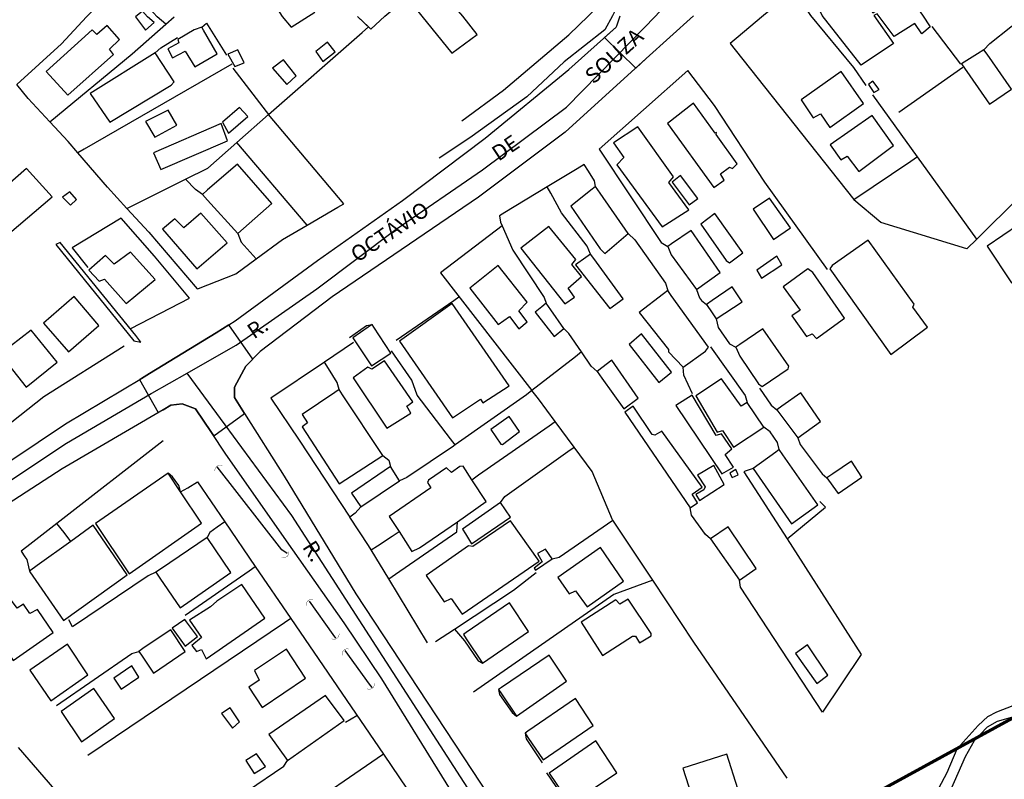
# Model space of a CAD drawing. Units: millimetres. Extents: x 177072 to 181006, y 1668731 to 16688982299.
# Drawn here: x 178470 to 178629, y 1670271 to 1670394 of the extents above; entities that cross this region are included whole.
import ezdxf
from ezdxf.enums import TextEntityAlignment as Align

# ---------------------------------------------------------------- set-up
doc = ezdxf.new("R2010")
doc.units = ezdxf.units.MM
doc.header["$LTSCALE"] = 5
doc.header["$MEASUREMENT"] = 0
doc.layers.add('Traçado Viario', color=7, linetype='Continuous', lineweight=60)
for name, color, linetype in [('V-ARROIO', 144, 'Continuous'), ('V-BUEIRO', 5, 'Continuous'), ('V-EDIFICACAO', 2, 'Continuous'), ('V-ESCADA', 4, 'Continuous'), ('V-LOTE', 1, 'Continuous'), ('V-NOME_DOS_LOGRADOUROS', 7, 'Continuous'), ('V-QUADRA', 2, 'Continuous'), ('V-TESTADA', 5, 'Continuous'), ('V-VALETA', 6, 'Continuous')]:
    doc.layers.add(name, color=color, linetype=linetype)
doc.layers.add('V-CRUZAMENTO', color=1, linetype='Continuous', plot=False)
doc.layers.add('V-EIXO_DE_LOGRADOURO', color=3, linetype='Continuous', plot=False)
doc.styles.get("Standard").update_dxf_attribs({"font": 'ARIAL.TTF'})

# ---------------------------------------------------------------- blocks, each defined once
blk = doc.blocks.new('305')
at = {"color": 0, "linetype": 'ByBlock', "lineweight": -2, "const_width": 0.05}
blk.add_lwpolyline([(0.73, 0.39, 0.60863), (-0.73, 0.38)], format="xyb", dxfattribs=at)

msp = doc.modelspace()

# ---------------------------------------------------------------- linework, layer by layer
at = {"layer": 'Traçado Viario'}
msp.add_line((178655.143, 1670295.221), (178566.285, 1670246.564), dxfattribs=at)
at = {"layer": 'V-ARROIO'}
for points in [[(178615.23, 1670264.88), (178619.32, 1670272.6), (178620.94, 1670276.37), (178624.33, 1670280.17), (178625.91, 1670281.62), (178627.36, 1670282.38), (178629.98, 1670283.37), (178631.71, 1670283.64), (178636.7, 1670283.79), (178639.73, 1670283.52), (178641.74, 1670282.42), (178644.84, 1670279.03), (178647.85, 1670275.23), (178649.89, 1670273.44), (178653.43, 1670272.26), (178655.35, 1670273.55), (178658.59, 1670276.22), (178663.63, 1670278.62), (178666.48, 1670279.23), (178667.43, 1670278.89), (178669.07, 1670277.82), (178674.7, 1670271.77), (178680.66, 1670264.65)], [(178652.81, 1670270.73), (178648.47, 1670272.56), (178645.36, 1670275.64), (178642.51, 1670279.61), (178640.93, 1670281.25), (178640.05, 1670281.7), (178637.31, 1670282.2), (178631.61, 1670282.01), (178627.4, 1670280.79), (178625.8, 1670279.92), (178623.68, 1670277.71), (178622.27, 1670275.12), (178615.29, 1670259.36)]]:
    msp.add_lwpolyline(points, dxfattribs=at)
at = {"layer": 'V-CRUZAMENTO'}
msp.add_lwpolyline([(178578.4, 1670394.76), (178570.79, 1670387.85), (178570.79, 1670387.85), (178569.08599, 1670386.30197), (178564.0518, 1670391.21743), (178565.92, 1670392.89), (178566.01, 1670393.14), (178566.6, 1670394.73)], dxfattribs=at)
for points in [[(178500.62, 1670327.45), (178500.62, 1670327.45), (178500.98127, 1670326.90654), (178505.96, 1670330.56), (178505.96, 1670330.56), (178504.36, 1670333.1), (178504.36, 1670334.78), (178505.86, 1670337.59), (178505.86, 1670337.59), (178506.18, 1670338.19), (178507.28019, 1670339.30916), (178503.41176, 1670344.84824), (178501.36, 1670343.58), (178490.65, 1670336.98), (178489.34, 1670336.19), (178489.0181, 1670335.99728), (178492.04278, 1670330.67607), (178492.85, 1670331.15), (178494.06, 1670331.86), (178495.9, 1670332.09), (178498.07, 1670331.28)], [(178492.85, 1670331.15), (178492.85, 1670331.15)]]:
    msp.add_lwpolyline(points, close=True, dxfattribs=at)
at = {"layer": 'V-EDIFICACAO'}
for points in [[(178517.31, 1670395.31), (178512.61, 1670402.48), (178508.71, 1670399.98), (178512.01, 1670394.63), (178513.46, 1670392.91), (178517.31, 1670395.31)], [(178537.28, 1670399.28), (178533.42, 1670396.08), (178534.56, 1670394.67), (178539.39, 1670388.72), (178543.52, 1670391.7), (178541.18, 1670394.68), (178537.28, 1670399.28)], [(178599.17, 1670394.8), (178598.72, 1670395.69), (178604.27, 1670399.51), (178607.32, 1670395.24), (178612.57, 1670398.88), (178615.38, 1670394.83), (178616.62, 1670392.95), (178615.24, 1670391.81), (178614.1, 1670393.49), (178610.81, 1670391.42), (178608.02, 1670395.05), (178607.52, 1670394.81), (178610.66, 1670390.28), (178605.46, 1670386.77), (178599.17, 1670394.8)], [(178490.3, 1670394.59), (178489.5, 1670395.5), (178488.37, 1670394.58), (178489.96, 1670392.41), (178491.38, 1670393.68), (178490.3, 1670394.59)], [(178473.95, 1670385.76), (178477.45, 1670381.92), (178484.83, 1670388.49), (178484.19, 1670389.35), (178485.77, 1670390.89), (178483.81, 1670393.19), (178482.14, 1670391.74), (178481.38, 1670392.47), (178473.95, 1670385.76)], [(178499.05, 1670392.93), (178497.85, 1670392.49), (178495.21, 1670390.93), (178495.34, 1670390.37), (178493.59, 1670389.39), (178494.36, 1670387.98), (178496.36, 1670389.01), (178497.94, 1670386.49), (178501.57, 1670388.62), (178499.35, 1670392.42), (178499.05, 1670392.93)], [(178519.33, 1670390.46), (178517.45, 1670388.96), (178518.61, 1670387.38), (178520.57, 1670388.92), (178519.33, 1670390.46)], [(178481.03, 1670382.18), (178484.24, 1670377.56), (178494.1, 1670383.54), (178494.61, 1670384.1), (178491.54, 1670388.75), (178481.03, 1670382.18)], [(178504.86, 1670389.22), (178503.24, 1670388.54), (178504.39, 1670386.57), (178505.88, 1670387.17), (178504.86, 1670389.22)], [(178625.26, 1670389.26), (178624.21, 1670388.59), (178621.67, 1670386.96), (178626.16, 1670380.47), (178629.7, 1670382.9), (178625.78, 1670388.52), (178625.26, 1670389.26)], [(178510.45, 1670386.27), (178512.76, 1670383.63), (178514.29, 1670385.04), (178512.24, 1670387.64), (178510.45, 1670386.27)], [(178595.8, 1670381.19), (178597.72, 1670378.29), (178598.92, 1670378.89), (178600.41, 1670376.71), (178605.83, 1670380.6), (178602.25, 1670385.76), (178595.8, 1670381.19)], [(178607.33, 1670384.18), (178606.64, 1670383.63), (178607.5, 1670382.35), (178608.35, 1670382.86), (178607.33, 1670384.18)], [(178578.42, 1670380.64), (178574.2, 1670377.35), (178581.67, 1670367.02), (178583.33, 1670368.21), (178582.74, 1670369.24), (178584.19, 1670370.31), (178584.7, 1670370.09), (178585.47, 1670370.82), (178582.05, 1670375.56), (178582.14, 1670375.9), (178581.88, 1670375.77), (178578.42, 1670380.64)], [(178490, 1670377.69), (178491.49, 1670375.17), (178495.04, 1670377.09), (178493.63, 1670379.53), (178490, 1670377.69)], [(178502.38, 1670377.56), (178503.36, 1670375.81), (178506.48, 1670378.5), (178505.16, 1670379.96), (178502.38, 1670377.56)], [(178600.45, 1670373.89), (178602.16, 1670371.46), (178603.19, 1670372.1), (178605.07, 1670369.58), (178610.7, 1670373.81), (178607.24, 1670378.67), (178600.45, 1670373.89)], [(178491.28, 1670372.61), (178492.43, 1670369.92), (178503.19, 1670374.53), (178502.17, 1670377.35), (178491.28, 1670372.61)], [(178574.45, 1670367.83), (178575.18, 1670368.73), (178569.41, 1670376.84), (178565.49, 1670374.23), (178567.19, 1670371.84), (178566.04, 1670370.69), (178573.34, 1670360.66), (178577.65, 1670363.39), (178574.45, 1670367.83)], [(178499.18, 1670365.91), (178500, 1670365), (178504.86, 1670359.59), (178510.37, 1670364.46), (178504.82, 1670370.78), (178500, 1670366.62), (178499.18, 1670365.91)], [(178470.79, 1670370.09), (178464.04, 1670364.24), (178468.05, 1670359.63), (178474.93, 1670365.52), (178470.79, 1670370.09)], [(178576.33, 1670368.94), (178574.96, 1670367.87), (178577.7, 1670364.2), (178579.11, 1670365.27), (178576.33, 1670368.94)], [(178476.59, 1670365.44), (178477.87, 1670364.16), (178478.86, 1670365.1), (178477.79, 1670366.34), (178476.59, 1670365.44)], [(178562.58, 1670367.19), (178562.05, 1670366.76), (178558.61, 1670363.99), (178563.35, 1670357.11), (178564.12, 1670356.39), (178567.88, 1670359.59), (178563.33, 1670366.11), (178562.58, 1670367.19)], [(178590.68, 1670365.31), (178588.03, 1670363.52), (178591.32, 1670358.65), (178594.05, 1670360.49), (178590.68, 1670365.31)], [(178498.92, 1670362.88), (178496.15, 1670360.49), (178494.7, 1670361.98), (178492.73, 1670360.32), (178498.28, 1670353.91), (178503.15, 1670358.1), (178498.92, 1670362.88)], [(178581.84, 1670362.83), (178579.58, 1670361.08), (178583.67, 1670355.23), (178584.23, 1670354.85), (178586.36, 1670356.47), (178581.84, 1670362.83)], [(178555.07, 1670360.7), (178550.54, 1670357.24), (178557.67, 1670348.23), (178559.21, 1670349.34), (178558.19, 1670350.79), (178560.32, 1670352.67), (178558.78, 1670354.59), (178559.42, 1670355.41), (178555.07, 1670360.7)], [(178574.24, 1670357.5), (178574.82, 1670356.13), (178578.89, 1670350.54), (178582.69, 1670353.31), (178578.04, 1670360.06), (178574.87, 1670357.92), (178574.24, 1670357.5)], [(178630.85, 1670361), (178625.82, 1670357.54), (178629.74, 1670351.65), (178634.91, 1670355.06), (178630.85, 1670361)], [(178606.6, 1670358.52), (178600.8, 1670354.42), (178600.41, 1670353.87), (178610.27, 1670340.08), (178616.17, 1670344.48), (178613.82, 1670347.72), (178614.03, 1670348.19), (178606.6, 1670358.52)], [(178484.92, 1670354.64), (178483.51, 1670356.05), (178480.86, 1670353.7), (178482.53, 1670351.9), (178483.38, 1670352.2), (178486.88, 1670348.28), (178491.54, 1670352.16), (178487.57, 1670356.6), (178484.92, 1670354.64)], [(178561.77, 1670356.26), (178561.01, 1670355.72), (178559.38, 1670354.55), (178564.93, 1670347.51), (178567.07, 1670349.04), (178562.3, 1670355.54), (178561.77, 1670356.26)], [(178588.63, 1670353.7), (178589.4, 1670352.37), (178592.68, 1670354.55), (178591.83, 1670355.92), (178588.63, 1670353.7)], [(178546.87, 1670354.42), (178542.3, 1670350.75), (178546.91, 1670344.9), (178548.71, 1670346.18), (178550.2, 1670344.22), (178551.57, 1670345.33), (178550.2, 1670347.12), (178551.57, 1670348.49), (178546.87, 1670354.42)], [(178596.87, 1670353.91), (178592.85, 1670351.01), (178595.63, 1670347.21), (178594.26, 1670346.31), (178596.65, 1670342.94), (178597.55, 1670343.41), (178598.28, 1670342.64), (178602.76, 1670345.93), (178597.64, 1670353.31), (178596.87, 1670353.91)], [(178574.24, 1670350.37), (178573.57, 1670349.85), (178569.63, 1670346.82), (178574.37, 1670340.85), (178574.37, 1670340.5), (178576.72, 1670337.99), (178580.34, 1670340.59), (178580.81, 1670341.23), (178574.82, 1670349.56), (178574.24, 1670350.37)], [(178580.52, 1670348.15), (178581.41, 1670346.79), (178582.05, 1670345.8), (178586.24, 1670348.57), (178584.66, 1670351.01), (178581.43, 1670348.78), (178580.52, 1670348.15)], [(178473.52, 1670345.12), (178477.58, 1670340.5), (178482.44, 1670344.73), (178478.47, 1670349.43), (178473.52, 1670345.12)], [(178530.95, 1670342.21), (178539.53, 1670329.83), (178544.05, 1670332.86), (178544.44, 1670332.26), (178548.66, 1670335), (178539.48, 1670348.28), (178530.95, 1670342.21)], [(178554.64, 1670348.32), (178553.96, 1670347.77), (178552.85, 1670346.87), (178555.92, 1670342.98), (178557.46, 1670344.26), (178555.37, 1670347.27), (178554.64, 1670348.32)], [(178466.47, 1670340.12), (178470.7, 1670334.78), (178475.74, 1670338.84), (178471.51, 1670344.01), (178466.47, 1670340.12)], [(178526.55, 1670344.9), (178525.92, 1670344.47), (178523.43, 1670342.77), (178526.46, 1670338.24), (178529.58, 1670340.29), (178526.83, 1670344.47), (178526.55, 1670344.9)], [(178585.25, 1670341.23), (178585.86, 1670339.78), (178588.88, 1670335.34), (178589.48, 1670334.87), (178593.67, 1670337.77), (178593.79, 1670338.16), (178589.57, 1670344.18), (178585.86, 1670341.65), (178585.25, 1670341.23)], [(178570.01, 1670343.37), (178568.01, 1670341.7), (178572.79, 1670335.55), (178574.88, 1670337.22), (178570.01, 1670343.37)], [(178528.55, 1670339.05), (178526.51, 1670337.69), (178525.86, 1670337.99), (178523.47, 1670336.28), (178528.94, 1670328.17), (178532.78, 1670330.6), (178532.14, 1670331.71), (178533.12, 1670332.44), (178528.55, 1670339.05)], [(178562.84, 1670337.3), (178563.59, 1670336.26), (178567.19, 1670331.28), (178569.46, 1670332.99), (178565.23, 1670339.14), (178563.59, 1670337.88), (178562.84, 1670337.3)], [(178582.91, 1670336.15), (178578.81, 1670333.37), (178582.22, 1670327.53), (178583.08, 1670327.78), (178584.87, 1670325.09), (178589.78, 1670328.34), (178587.09, 1670332.31), (178586.11, 1670331.71), (178582.91, 1670336.15)], [(178521.21, 1670334.4), (178520.53, 1670333.94), (178515.28, 1670330.39), (178516.13, 1670329.02), (178515.28, 1670328.38), (178521.21, 1670319.2), (178528.26, 1670323.73), (178521.78, 1670333.53), (178521.21, 1670334.4)], [(178582.05, 1670326.97), (178578.21, 1670333.5), (178575.56, 1670331.84), (178582.99, 1670320.82), (178584.87, 1670321.85), (178583.5, 1670323.9), (178584.61, 1670324.84), (178582.95, 1670327.23), (178582.05, 1670326.97)], [(178591.83, 1670331.11), (178592.65, 1670330.04), (178595.25, 1670326.63), (178598.92, 1670329.23), (178595.71, 1670333.89), (178592.65, 1670331.7), (178591.83, 1670331.11)], [(178573.3, 1670327.7), (178572.19, 1670327.01), (178571.76, 1670327.14), (178568.69, 1670331.71), (178567.32, 1670330.73), (178577.87, 1670315.31), (178579.06, 1670316.13), (178578.21, 1670317.49), (178579.83, 1670318.64), (178573.3, 1670327.7)], [(178545.68, 1670327.95), (178547.3, 1670325.56), (178547.6, 1670325.52), (178550.33, 1670327.65), (178548.66, 1670330.04), (178545.68, 1670327.95)], [(178592.21, 1670324.71), (178591.67, 1670324.31), (178588.03, 1670321.63), (178594.22, 1670312.71), (178598.49, 1670315.78), (178592.81, 1670323.86), (178592.21, 1670324.71)], [(178523.22, 1670317.66), (178524.71, 1670315.48), (178530.95, 1670319.67), (178529.54, 1670321.97), (178523.22, 1670317.66)], [(178530.9, 1670311.46), (178532.95, 1670308.27), (178534.19, 1670308.82), (178540.3, 1670313.07), (178544.95, 1670316.3), (178542.64, 1670319.85), (178541.24, 1670322.02), (178540.72, 1670321.97), (178539.36, 1670320.99), (178538.55, 1670321.76), (178535.64, 1670319.75), (178535.51, 1670319.37), (178536.03, 1670318.52), (178529.32, 1670313.91)], [(178579.06, 1670320.57), (178580.3, 1670318.69), (178580.09, 1670318.22), (178578.81, 1670317.45), (178579.4, 1670316.51), (178583.38, 1670319.07), (178581.67, 1670322.15), (178579.06, 1670320.57)], [(178584.27, 1670320.91), (178584.66, 1670320.18), (178585.64, 1670320.65), (178585.25, 1670321.5), (178584.27, 1670320.91)], [(178599.94, 1670320.14), (178600.9, 1670318.79), (178601.73, 1670317.62), (178605.58, 1670320.27), (178603.91, 1670322.83), (178600.9, 1670320.79), (178599.94, 1670320.14)], [(178495.63, 1670317.91), (178493.63, 1670320.91), (178481.89, 1670312.75), (178487.35, 1670304.64), (178499.01, 1670312.84), (178495.63, 1670317.91)], [(178541.13674, 1670311.83532), (178541.59, 1670311.13), (178542.56, 1670309.51), (178548.88, 1670313.82), (178547.26, 1670316.17), (178542.22, 1670312.61), (178541.13674, 1670311.83532)], [(178477.93, 1670309.88), (178472.51, 1670305.97), (178471.26, 1670305.07), (178471.34, 1670304.96), (178476.76, 1670297.13), (178487.01, 1670304.47), (178481.55, 1670312.5)], [(178542.81, 1670309.08), (178542.09, 1670309.17), (178535.26, 1670304.38), (178538.2, 1670300.11), (178539.31, 1670300.67), (178541.06, 1670298.15), (178553.49, 1670306.69), (178548.88, 1670313.22), (178542.81, 1670309.08)], [(178584.02, 1670312.24), (178581.16, 1670310.28), (178585.81, 1670303.62), (178588.54, 1670305.49), (178584.02, 1670312.24)], [(178491.67, 1670304.9), (178492.3, 1670303.97), (178495.55, 1670299.18), (178503.75, 1670304.85), (178499.91, 1670310.53), (178492.4, 1670305.4), (178491.67, 1670304.9)], [(178553.23, 1670307.93), (178554, 1670306.56), (178552.68, 1670305.58), (178552.89, 1670305.24), (178555.58, 1670307.07), (178554.51, 1670308.65), (178553.23, 1670307.93)], [(178556.52, 1670304.04), (178558.36, 1670301.4), (178559.38, 1670301.91), (178561.26, 1670299.3), (178567.11, 1670303.44), (178563.39, 1670308.91), (178556.52, 1670304.04)], [(178497.09, 1670297.17), (178499.01, 1670294.35), (178497.47, 1670293.07), (178498.2, 1670292.13), (178499.01, 1670292.43), (178499.78, 1670290.93), (178509.26, 1670297.47), (178505.54, 1670302.93), (178501.49, 1670300.21), (178500.46, 1670299.33), (178497.09, 1670297.17)], [(178470.27, 1670299.73), (178469.25, 1670299.13), (178467.24, 1670301.86), (178462.29, 1670298.41), (178464.98, 1670294.39), (178466.01, 1670294.56), (178468.65, 1670290.68), (178475.06, 1670295.16), (178472.58, 1670298.88), (178471.3, 1670298.24), (178470.27, 1670299.73)], [(178541.27788, 1670294.86902), (178541.75, 1670294.15), (178544.35, 1670290.21), (178551.78, 1670295.33), (178548.71, 1670299.99), (178541.75, 1670295.18), (178541.27788, 1670294.86902)], [(178567.88, 1670300.58), (178566.51, 1670299.77), (178565.87, 1670300.46), (178560.28, 1670296.87), (178563.74, 1670291.45), (178568.56, 1670294.56), (178569.03, 1670294.56), (178569.71, 1670293.5), (178571.55, 1670294.65), (178571.59, 1670294.99), (178567.88, 1670300.58)], [(178494.27, 1670295.89), (178496.36, 1670292.98), (178498.37, 1670294.52), (178496.62, 1670296.91), (178496.31701, 1670297.27398), (178494.27, 1670295.89)], [(178488.89, 1670292.13), (178489.32, 1670291.5), (178491.28, 1670288.59), (178496.4, 1670292.09), (178494.06, 1670295.59), (178489.79, 1670292.73), (178488.89, 1670292.13)], [(178471.34, 1670289.1), (178474.72, 1670284.15), (178480.65, 1670288.33), (178477.41, 1670293.28), (178471.34, 1670289.1)], [(178596.78, 1670293.2), (178594.86, 1670291.79), (178598.32, 1670286.96), (178600.11, 1670288.29), (178596.78, 1670293.2)], [(178507.55, 1670289.06), (178508.32, 1670287.48), (178506.65, 1670286.37), (178508.79, 1670283.08), (178515.79, 1670287.82), (178512.71, 1670292.51), (178507.55, 1670289.06)], [(178546.96, 1670285.98), (178547.42, 1670285.3), (178549.86, 1670281.67), (178557.93, 1670287.31), (178555.11, 1670291.53), (178547.42, 1670286.29), (178546.96, 1670285.98)], [(178484.88, 1670287.82), (178486.07, 1670286.02), (178488.93, 1670287.95), (178487.78, 1670289.78), (178484.88, 1670287.82)], [(178481.63, 1670286.11), (178476.38, 1670282.4), (178479.67, 1670277.53), (178485, 1670281.29), (178481.63, 1670286.11)], [(178509.9, 1670278.72), (178512.89, 1670274.5), (178522.06, 1670280.99), (178519.03, 1670285), (178509.9, 1670278.72)], [(178551.23, 1670278.94), (178551.7, 1670278.25), (178554.17, 1670274.63), (178562.24, 1670280.18), (178559.34, 1670284.53), (178551.7, 1670279.26), (178551.23, 1670278.94)], [(178502.25, 1670282.1), (178504, 1670279.71), (178505.16, 1670280.73), (178503.62, 1670283.04), (178502.25, 1670282.1)], [(178562.67, 1670277.7), (178555.11, 1670272.49), (178558.48, 1670267.49), (178566.04, 1670272.53), (178562.67, 1670277.7)], [(178507.89, 1670275.61), (178506.18, 1670274.5), (178507.51, 1670272.4), (178509.34, 1670273.56), (178507.89, 1670275.61)], [(178576.67, 1670273.26), (178578.51, 1670267.58), (178585.55, 1670269.93), (178583.8, 1670275.56), (178576.67, 1670273.26)]]:
    msp.add_lwpolyline(points, close=True, dxfattribs=at)
at = {"layer": 'V-EIXO_DE_LOGRADOURO'}
for points in [[(178496.69, 1670337.07), (178503.39, 1670340.88), (178504.59, 1670341.56), (178517.62, 1670350.66), (178530.42, 1670360.29), (178544.37, 1670369.85), (178557.94, 1670380.01), (178568.29, 1670390.61), (178572.34, 1670394.75), (178575.24, 1670398.08)], [(178308.49, 1670218.98), (178323.87, 1670224.46), (178350.93, 1670232.31), (178364.5, 1670237.45), (178377.53, 1670243.88), (178390.41, 1670252.75), (178401.16, 1670263.98), (178412.59, 1670275.21), (178424.78, 1670286.21), (178437.36, 1670297.06), (178450.32, 1670307.45), (178463.66, 1670316.78), (178477.23, 1670325.73), (178490.87, 1670333.76), (178490.99, 1670333.83), (178496.69, 1670337.07)], [(178635.7, 1670120.94), (178631.29, 1670128.09), (178590.1, 1670194.71), (178564.8, 1670234.69), (178513.58, 1670314.05), (178502.81, 1670328.73), (178496.69, 1670337.07)]]:
    msp.add_lwpolyline(points, dxfattribs=at)
at = {"layer": 'V-ESCADA'}
msp.add_lwpolyline([(178488.08, 1670342.26), (178489.24, 1670342.07), (178489.24, 1670342.07), (178488.41, 1670343.1), (178476.22, 1670358.16), (178475.51, 1670357.84), (178488.08, 1670342.26)], close=True, dxfattribs=at)
at = {"layer": 'V-LOTE'}
for points in [[(178509.85, 1670378.8), (178524.94, 1670392.06), (178525.95, 1670392.95), (178524.18, 1670394.65), (178526.36, 1670392.56), (178528.61, 1670394.66), (178547.51, 1670410.49), (178548.51, 1670411.33)], [(178541, 1670377.79), (178547.77, 1670382.73), (178558.3, 1670391.69), (178561.46, 1670394.72), (178562.51, 1670395.76), (178548.51, 1670411.33)], [(178474.57, 1670377.6), (178471.03, 1670381.38), (178469.24, 1670383.65), (178476.4, 1670390.23), (178480.46, 1670394.57), (178483.7, 1670397.88), (178485.18, 1670399.15), (178487.36, 1670398.97)], [(178493.26, 1670393.4), (178491.88, 1670394.59), (178487.74, 1670399.17)], [(178594.64, 1670398.82), (178589.69, 1670394.78), (178585.29, 1670391.09), (178584.31, 1670390.26), (178585.11, 1670389.25), (178604.27, 1670365.06), (178604.29, 1670365.04)], [(178606.28, 1670383.49), (178604.3, 1670386.39), (178597.36, 1670394.79), (178594.64, 1670398.82)], [(178493.26, 1670393.4), (178494.62, 1670394.59)], [(178474.57, 1670377.6), (178487.83, 1670388.62), (178493.26, 1670393.4)], [(178499.05, 1670392.93), (178499.85, 1670393.57), (178503.04, 1670388.38)], [(178616.89, 1670392.99), (178621.47, 1670386.93)], [(178625.26, 1670389.26), (178626.21, 1670390.29), (178629.63, 1670392.94), (178630.83, 1670393.86)], [(178491.54, 1670388.75), (178492.45, 1670389.57), (178495.15, 1670391.21)], [(178503.92, 1670386.93), (178480.08, 1670373.22), (178479.08, 1670372.64)], [(178504.08, 1670386.29), (178509.45, 1670379.28), (178509.85, 1670378.8)], [(178600.02, 1670353.76), (178589.94, 1670367.87), (178581.77, 1670380.27), (178577.47, 1670385.92), (178563.19, 1670373.19), (178573.2, 1670358.13), (178574.24, 1670357.5)], [(178621.85, 1670386.39), (178611.55, 1670379.15)], [(178614.56, 1670371.95), (178607.35, 1670381.97)], [(178504.74, 1670374.31), (178509.85, 1670378.8)], [(178516.08, 1670360.96), (178520.99, 1670363.82), (178521.99, 1670364.4), (178521.15, 1670365.4), (178509.85, 1670378.8)], [(178479.08, 1670372.64), (178477.51, 1670374.47), (178474.57, 1670377.6)], [(178496.42, 1670368.36), (178500.02, 1670370.16), (178504.74, 1670374.31)], [(178516.08, 1670360.96), (178504.74, 1670374.31)], [(178486.99, 1670363.64), (178483.84, 1670367.07), (178479.08, 1670372.64)], [(178562.58, 1670367.19), (178562.43, 1670368.11), (178561.48, 1670369.65), (178560.79, 1670370.76), (178559.61, 1670370.04), (178554.8, 1670367.13)], [(178614.56, 1670371.95), (178613.5, 1670371.24), (178604.29, 1670365.04)], [(178624.1, 1670358.7), (178614.56, 1670371.95)], [(178486.99, 1670363.64), (178496.42, 1670368.36)], [(178499.18, 1670365.91), (178498.03, 1670366.7), (178496.42, 1670368.36)], [(178554.8, 1670367.13), (178547.98, 1670363.01), (178547.09, 1670362.47), (178547.27, 1670361.4), (178547.52, 1670360.82)], [(178561.77, 1670356.26), (178561.24, 1670357.54), (178557.09, 1670362.94), (178555.36, 1670366.12), (178554.8, 1670367.13)], [(178624.1, 1670358.7), (178622.51, 1670357.13), (178608.62, 1670361.36), (178604.29, 1670365.04)], [(178630.99, 1670365.53), (178624.1, 1670358.7)], [(178486.99, 1670363.64), (178490.51, 1670359.82), (178498.32, 1670350.64), (178498.54, 1670350.74), (178504.55, 1670353.09), (178507.85, 1670355.52)], [(178487.63, 1670344.28), (178497.06, 1670349.14), (178491.44, 1670355.93), (178486.03, 1670362.08), (178478.14, 1670357.28), (178480.66, 1670354.11)], [(178504.86, 1670359.59), (178505.44, 1670358.17), (178507.85, 1670355.52)], [(178507.85, 1670355.52), (178512.08, 1670358.64), (178516.08, 1670360.96)], [(178547.52, 1670360.82), (178537.58, 1670353.24), (178552.34, 1670334.24)], [(178547.52, 1670360.82), (178549.24, 1670356.89), (178554.3, 1670349.27), (178554.64, 1670348.32)], [(178567.88, 1670359.59), (178568.94, 1670358.56), (178573.87, 1670351.56), (178574.24, 1670350.37)], [(178578.89, 1670350.54), (178579.35, 1670349.23), (178579.68, 1670348.79), (178580.52, 1670348.15)], [(178539.71, 1670348.78), (178540.54, 1670349.38)], [(178582.05, 1670345.8), (178582.4, 1670344.42), (178584.19, 1670341.77), (178585.25, 1670341.23)], [(178560.34, 1670340.47), (178558.31, 1670343.45), (178557.46, 1670344.26)], [(178523.52, 1670342), (178518.85, 1670338.84)], [(178459.03, 1670321.79), (178473.57, 1670333.26), (178486.53, 1670341.47)], [(178539.95, 1670325.45), (178539.19, 1670326.45), (178533.82, 1670333.5), (178532.98, 1670335.94), (178529.7, 1670340.67)], [(178560.34, 1670340.47), (178559.34, 1670339.69), (178552.34, 1670334.24)], [(178562.84, 1670337.3), (178561.91, 1670338.17), (178560.34, 1670340.47)], [(178581.13, 1670341.29), (178586.75, 1670333.44), (178587.09, 1670332.31)], [(178518.85, 1670338.84), (178510.21, 1670332.99), (178514.77, 1670326.25), (178522.96, 1670313.81)], [(178521.21, 1670334.4), (178520.91, 1670335.53), (178519.5, 1670337.78), (178518.85, 1670338.84)], [(178578.24, 1670333.7), (178576.86, 1670336.74), (178576.72, 1670337.99)], [(178552.34, 1670334.24), (178551.45, 1670333.55), (178539.95, 1670325.45)], [(178556.1, 1670329.23), (178553.37, 1670332.92), (178552.34, 1670334.24)], [(178589.06, 1670334.63), (178590.96, 1670331.89), (178591.83, 1670331.11)], [(178542.64, 1670319.85), (178543.74, 1670320.62), (178555.1, 1670328.53), (178556.1, 1670329.23)], [(178559.15, 1670325.11), (178556.1, 1670329.23)], [(178592.21, 1670324.71), (178591.97, 1670325.86), (178590.77, 1670327.6), (178589.78, 1670328.34)], [(178492.82, 1670326.12), (178475.7, 1670312.8)], [(178595.25, 1670326.63), (178595.61, 1670325.54), (178599.15, 1670320.79), (178599.94, 1670320.14)], [(178539.95, 1670325.45), (178539.7, 1670325.27), (178532.15, 1670320.18), (178530.95, 1670319.67)], [(178547.26, 1670316.17), (178547.95, 1670317.16), (178558.15, 1670324.4), (178559.15, 1670325.11)], [(178565.39, 1670313.29), (178565.35, 1670313.35), (178562.07, 1670321.17), (178559.15, 1670325.11)], [(178528.26, 1670323.73), (178529.25, 1670323.02), (178529.26, 1670323), (178529.54, 1670321.97)], [(178588.03, 1670321.63), (178586.77, 1670321.24), (178586.55, 1670321.12), (178593.51, 1670310.29)], [(178495.63, 1670317.91), (178496.82, 1670318.54), (178498.37, 1670319.51), (178502.78, 1670313.04)], [(178524.71, 1670315.48), (178523.83, 1670314.46), (178522.96, 1670313.81)], [(178581.16, 1670310.28), (178580.34, 1670311.02), (178578.06, 1670314.13), (178577.87, 1670315.31)], [(178593.51, 1670310.29), (178599.69, 1670315.4), (178598.77, 1670316.32)], [(178526.42, 1670308.51), (178525.99, 1670309.21), (178522.96, 1670313.81)], [(178475.7, 1670312.8), (178470.84, 1670309.02), (178469.91, 1670308.3), (178470.52, 1670307.4), (178470.83, 1670306.96), (178471.26, 1670305.07)], [(178477.93, 1670309.88), (178476.85, 1670311.3), (178475.7, 1670312.8)], [(178502.78, 1670313.04), (178501.57, 1670312.18), (178500.37, 1670311.32), (178499.91, 1670310.53)], [(178502.78, 1670313.04), (178507.7, 1670305.83)], [(178529.24, 1670303.84), (178530.32, 1670304.59), (178540.22, 1670311.44), (178540.3, 1670313.07)], [(178555.58, 1670307.07), (178556.71, 1670307.36), (178565.39, 1670313.29)], [(178571.83, 1670303.62), (178565.39, 1670313.29)], [(178526.42, 1670308.51), (178527.42, 1670309.17), (178529.77, 1670310.71), (178530.9, 1670311.46)], [(178593.51, 1670310.29), (178605.48, 1670291.64), (178599.23, 1670282.33), (178586, 1670302.5), (178585.81, 1670303.62)], [(178529.24, 1670303.84), (178526.42, 1670308.51)], [(178496.37, 1670297.98), (178506.69, 1670305.13), (178507.7, 1670305.83)], [(178507.7, 1670305.83), (178513.41, 1670297.45)], [(178491.67, 1670304.9), (178490.4, 1670304.3), (178478.18, 1670296.07), (178477.61, 1670297.21)], [(178539.86, 1670295.73), (178549.38, 1670301.99), (178553.04, 1670304.85)], [(178535.48, 1670293.52), (178529.24, 1670303.84)], [(178571.83, 1670303.62), (178565.55, 1670301.3), (178542.89, 1670285.55)], [(178593.52, 1670271.66), (178578.48, 1670293.63), (178571.83, 1670303.62)], [(178513.41, 1670297.45), (178512.4, 1670296.76), (178480.68, 1670275.3)], [(178513.41, 1670297.45), (178528.36, 1670275.53)], [(178536.79, 1670293.71), (178539.86, 1670295.73)], [(178475.61, 1670283.37), (178487.79, 1670291.81), (178488.89, 1670292.13)], [(178522.23, 1670280.69), (178524.07, 1670281.79)], [(178469.45, 1670276.6), (178479.42, 1670265.03), (178479.79, 1670261.81), (178461.29, 1670245.88)], [(178528.36, 1670275.53), (178527.34, 1670274.83), (178514.82, 1670266.24), (178508.16, 1670261.48), (178506.82, 1670261.05)], [(178528.36, 1670275.53), (178533.45, 1670268.07)], [(178494.01, 1670260.54), (178494.71, 1670261.67), (178512.28, 1670273.62), (178512.89, 1670274.5)]]:
    msp.add_lwpolyline(points, dxfattribs=at)
at = {"layer": 'V-QUADRA'}
for points in [[(178399.45, 1670265.11), (178413.25, 1670278.25), (178425.53, 1670289.49), (178438.19, 1670300.28), (178450.85, 1670310.69), (178463.81, 1670319.96), (178477.08, 1670328.85), (178489.34, 1670336.19), (178490.65, 1670336.98), (178501.36, 1670343.58), (178504.45, 1670345.49), (178517.72, 1670355.21), (178531.44, 1670364.93), (178544.78, 1670374.96), (178558.28, 1670386.05), (178565.92, 1670392.89), (178566.01, 1670393.14), (178566.6, 1670394.73)], [(178578.4, 1670394.76), (178570.79, 1670387.85), (178570.79, 1670387.85), (178557.68, 1670375.94), (178543.73, 1670365.46), (178520.09, 1670349.36), (178508.5, 1670340.55), (178506.18, 1670338.19), (178505.86, 1670337.59), (178505.86, 1670337.59), (178504.36, 1670334.78), (178504.36, 1670333.1), (178505.96, 1670330.56), (178505.96, 1670330.56), (178512.34, 1670320.42), (178523.93, 1670301.43), (178548.41, 1670264.21)], [(178558.29, 1670238.87), (178528.1, 1670287.68), (178522.02, 1670296.73), (178513.77, 1670308.5), (178502.94, 1670323.96), (178500.62, 1670327.45), (178498.07, 1670331.28), (178495.9, 1670332.09), (178494.06, 1670331.86), (178492.85, 1670331.15), (178476.55, 1670321.58), (178461.79, 1670312.08), (178447.1, 1670301.85), (178439.83, 1670296.14), (178425.98, 1670284.4), (178419.06, 1670278.73), (178412.67, 1670272.56), (178406.13, 1670266.66)]]:
    msp.add_lwpolyline(points, dxfattribs=at)
at = {"layer": 'V-TESTADA'}
for points in [[(178530.42, 1670342.39), (178539.71, 1670348.78)], [(178522.88, 1670342.81), (178525.65, 1670344.76), (178526.55, 1670344.9)], [(178495.63, 1670317.91), (178495.37, 1670318.91), (178494.33, 1670320.32), (178493.63, 1670320.91)], [(178539.86, 1670295.73), (178541.44, 1670293.81), (178543.67, 1670290.6), (178544.35, 1670290.21)], [(178546.96, 1670285.98), (178547.12, 1670285.18), (178549.13, 1670282.28), (178549.86, 1670281.67)], [(178551.23, 1670278.94), (178551.38, 1670277.99), (178553.99, 1670274.13)], [(178554.68, 1670272.5), (178558.52, 1670266.91)]]:
    msp.add_lwpolyline(points, dxfattribs=at)
at = {"layer": 'V-VALETA'}
for points in [[(178564.76, 1670399.97), (178565.78, 1670397.91), (178565.92, 1670395.93), (178565.33, 1670394.73), (178564.12, 1670392.45), (178557.56, 1670387.32), (178551.49, 1670381.66), (178542.31, 1670375.05), (178537.35, 1670371.75)], [(178512.82719, 1670307.91228), (178511.99, 1670308.55), (178501.56, 1670321.91)], [(178520.68, 1670294.25), (178520.27, 1670294.84), (178516.42, 1670300.26)], [(178526.54, 1670286.28), (178526.12, 1670286.86), (178522.2, 1670292.28)]]:
    msp.add_lwpolyline(points, dxfattribs=at)

# ---------------------------------------------------------------- block references
at = {"layer": 'V-BUEIRO', "xscale": 0.999997000709853, "yscale": 0.999997000709853, "zscale": 0.999997000709853, "rotation": 35}
msp.add_blockref('305', (178502, 1670321.34), dxfattribs=at)
at = {"layer": 'V-BUEIRO'}
for p, rotation in [((178512.31, 1670308.11), 215), ((178516.76, 1670299.69), 42), ((178520.39, 1670294.91), 215), ((178522.54, 1670291.71), 42), ((178526.08, 1670286.85), 215)]:
    msp.add_blockref('305', p, dxfattribs=dict(at, rotation=rotation))

# ---------------------------------------------------------------- texts
at = {"layer": 'V-NOME_DOS_LOGRADOUROS'}
for s, height, rotation, p in [('SOUZA', 2.50002, 42.1267744, (178562.80859, 1670383.03175)), ('DE', 2.50002, 34, (178547.38753, 1670370.52805)), ('OCTÁVIO', 2.50002, 34, (178524.60842, 1670354.18631)), ('R.', 2.50002, 34, (178507.91847, 1670341.82)), ('R.', 2.49978, 303, (178514.54031, 1670308.53334))]:
    msp.add_text(s, height=height, rotation=rotation, dxfattribs=at).set_placement(p, align=Align.BOTTOM_LEFT)

doc.saveas('drawing.dxf')
